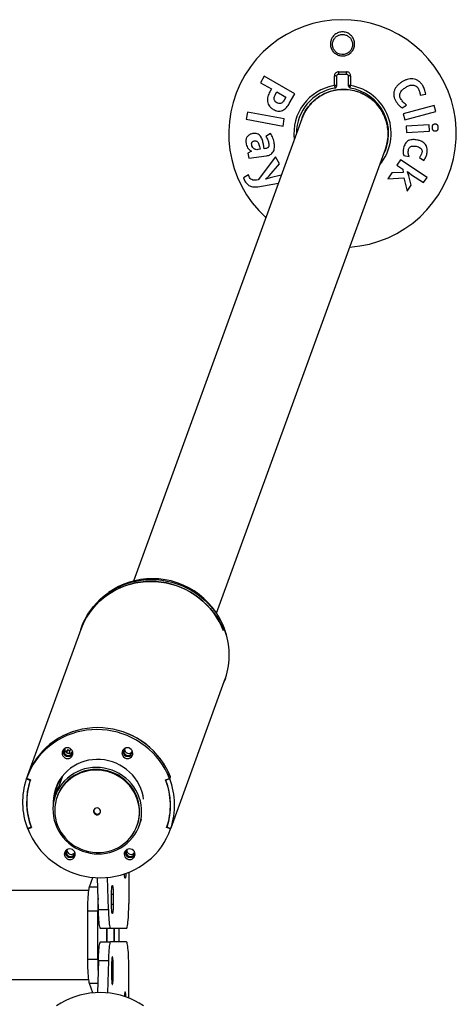
# Model space of a CAD drawing. Units: millimetres. Extents: x 0 to 42.6, y 0 to 29.8.
# Drawn here: x 24.4 to 25.3, y 17.1 to 19.1 of the extents above; entities that cross this region are included whole.
import ezdxf

# ---------------------------------------------------------------- set-up
doc = ezdxf.new("R2010")
doc.units = ezdxf.units.MM

msp = doc.modelspace()

# ---------------------------------------------------------------- linework, layer by layer
at = {"color": 7, "linetype": 'Continuous', "lineweight": 25}
for p, q in [((24.8809, 18.9537), (24.8735, 18.9407)), ((24.9419, 18.919), (24.8809, 18.9537)), ((24.8735, 18.9407), (24.8952, 18.9284)), ((24.8952, 18.9284), (24.8921, 18.9229)), ((25.0208, 18.9354), (25.0217, 18.9303)), ((25.0523, 18.9303), (25.0532, 18.9354)), ((24.9034, 18.9181), (24.9058, 18.9224)), ((24.9058, 18.9224), (24.9239, 18.9121)), ((24.9239, 18.9121), (24.9206, 18.9062)), ((24.9308, 18.8995), (24.9419, 18.919)), ((25.192, 18.9162), (25.203, 18.9184)), ((25.1559, 18.8905), (25.1649, 18.8964)), ((25.2198, 18.8957), (25.1583, 18.879)), ((25.2231, 18.8837), (25.2198, 18.8957)), ((24.9556, 18.8691), (24.6197, 17.9463)), ((24.8476, 18.8823), (24.845, 18.868)), ((24.845, 18.868), (24.9182, 18.8544)), ((24.9208, 18.8687), (24.8476, 18.8823)), ((24.9182, 18.8544), (24.9208, 18.8687)), ((25.1583, 18.879), (25.1616, 18.8669)), ((25.1616, 18.8669), (25.2231, 18.8837)), ((25.2096, 18.8569), (25.1637, 18.854)), ((25.1637, 18.854), (25.1645, 18.8414)), ((25.2104, 18.8444), (25.2096, 18.8569)), ((24.8931, 18.8395), (24.884, 18.8333)), ((25.1645, 18.8414), (25.2104, 18.8444)), ((24.7857, 17.8823), (25.1227, 18.8083)), ((24.8723, 18.808), (24.8679, 18.8073)), ((24.8713, 18.8135), (24.8723, 18.808)), ((24.8808, 18.8092), (24.8792, 18.8183)), ((24.8831, 18.8095), (24.8808, 18.8092)), ((24.8551, 18.804), (24.8483, 18.8002)), ((24.8483, 18.8002), (24.8497, 18.7901)), ((24.8497, 18.7901), (24.8851, 18.7951)), ((24.8551, 18.8044), (24.8551, 18.804)), ((24.9033, 18.7927), (24.8683, 18.7473)), ((24.9114, 18.7789), (24.9033, 18.7927)), ((25.1594, 18.7959), (25.1699, 18.7937)), ((25.1906, 18.7916), (25.1994, 18.786)), ((24.8906, 18.7549), (24.9114, 18.7789)), ((25.1524, 18.787), (25.1455, 18.7765)), ((25.1455, 18.7765), (25.1575, 18.7687)), ((25.2057, 18.752), (25.1524, 18.787)), ((25.1575, 18.7687), (25.1581, 18.7618)), ((24.8492, 18.7569), (24.8392, 18.751)), ((24.8392, 18.751), (24.8423, 18.7441)), ((24.8516, 18.7516), (24.8492, 18.7569)), ((24.8835, 18.7486), (24.8906, 18.7549)), ((24.8836, 18.7484), (24.8835, 18.7486)), ((24.8927, 18.7513), (24.8836, 18.7484)), ((24.9145, 18.7561), (24.8927, 18.7513)), ((25.1353, 18.761), (25.1274, 18.7489)), ((25.1274, 18.7489), (25.1597, 18.7508)), ((25.1581, 18.7618), (25.1353, 18.761)), ((25.1597, 18.7508), (25.1663, 18.7247)), ((25.1666, 18.7632), (25.1667, 18.7634)), ((25.1694, 18.7549), (25.1666, 18.7632)), ((25.1667, 18.7634), (25.175, 18.7571)), ((25.174, 18.7365), (25.1694, 18.7549)), ((25.175, 18.7571), (25.1988, 18.7415)), ((25.1988, 18.7415), (25.2057, 18.752)), ((24.8683, 18.7473), (24.8656, 18.7467)), ((24.8681, 18.7334), (24.9089, 18.7406)), ((25.1663, 18.7247), (25.174, 18.7365)), ((24.5146, 17.8498), (24.4083, 17.558)), ((24.516, 17.8537), (24.5146, 17.8498)), ((24.7992, 17.8482), (24.8006, 17.8521)), ((24.8011, 17.8509), (24.7997, 17.847)), ((24.8011, 17.8509), (24.8001, 17.8506)), ((24.801, 17.7456), (24.8024, 17.7495)), ((24.801, 17.7456), (24.8019, 17.7483)), ((24.8015, 17.7471), (24.801, 17.7456)), ((24.8015, 17.7471), (24.8029, 17.751)), ((24.8034, 17.7522), (24.8019, 17.7483)), ((24.8029, 17.751), (24.8024, 17.7495)), ((24.8029, 17.751), (24.8029, 17.751)), ((24.6947, 17.4537), (24.801, 17.7456)), ((24.4889, 17.6099), (24.4847, 17.605)), ((24.4865, 17.6036), (24.4889, 17.6099)), ((24.4889, 17.6099), (24.4921, 17.6068)), ((24.4939, 17.6117), (24.4905, 17.6023)), ((24.4059, 17.5513), (24.4064, 17.5525)), ((24.4059, 17.5513), (24.4135, 17.5487)), ((24.4143, 17.5497), (24.4064, 17.5525)), ((24.4083, 17.558), (24.4069, 17.5541)), ((24.4135, 17.5487), (24.4139, 17.5498)), ((24.4781, 17.5571), (24.464, 17.5184)), ((24.4743, 17.5518), (24.4741, 17.5461)), ((24.6838, 17.5497), (24.6916, 17.5525)), ((24.692, 17.5513), (24.6846, 17.5487)), ((24.6846, 17.5487), (24.6851, 17.5502)), ((24.693, 17.5564), (24.6916, 17.5525)), ((24.692, 17.5513), (24.6935, 17.5552)), ((24.6935, 17.5552), (24.6924, 17.5548)), ((24.4678, 17.517), (24.4672, 17.5156)), ((24.4156, 17.4552), (24.4082, 17.4526)), ((24.4087, 17.4514), (24.4165, 17.4542)), ((24.4092, 17.453), (24.4087, 17.4514)), ((24.4156, 17.4552), (24.4158, 17.4558)), ((24.6268, 17.4575), (24.6273, 17.459)), ((24.6311, 17.4576), (24.6359, 17.4707)), ((24.6874, 17.4581), (24.686, 17.4542)), ((24.6939, 17.4514), (24.686, 17.4542)), ((24.6867, 17.4552), (24.6943, 17.4526)), ((24.6874, 17.4581), (24.6902, 17.467)), ((24.6877, 17.458), (24.6874, 17.4581)), ((24.6933, 17.4498), (24.6947, 17.4537)), ((24.6953, 17.4553), (24.6939, 17.4514)), ((24.6943, 17.4526), (24.6957, 17.4565)), ((24.6947, 17.4537), (24.6957, 17.4565)), ((24.6947, 17.4537), (24.6953, 17.4553)), ((24.6953, 17.4553), (24.6953, 17.4553)), ((24.5026, 17.405), (24.5025, 17.4056)), ((24.6221, 17.405), (24.622, 17.4056)), ((24.532, 17.336), (24.5389, 17.3548)), ((24.5497, 17.2909), (24.5482, 17.3542)), ((24.5696, 17.2909), (24.5681, 17.3548)), ((24.6104, 17.365), (24.6104, 17.303)), ((24.5305, 17.3285), (19.7434, 17.3285)), ((24.576, 17.3006), (24.576, 17.3206)), ((24.5793, 17.3206), (24.5793, 17.3006)), ((24.5485, 17.2875), (24.5286, 17.2875)), ((24.5286, 17.1917), (24.5286, 17.2875)), ((24.5485, 17.1917), (24.5485, 17.2875)), ((24.5497, 17.2909), (24.5696, 17.2909)), ((24.574, 17.253), (24.5541, 17.253)), ((24.6058, 17.253), (24.574, 17.253)), ((24.5905, 17.253), (24.5905, 17.2262)), ((24.5541, 17.2262), (24.574, 17.2262)), ((24.6058, 17.2262), (24.574, 17.2262)), ((24.5286, 17.1917), (24.5485, 17.1917)), ((24.5497, 17.1883), (24.5482, 17.125)), ((24.5696, 17.1883), (24.5497, 17.1883)), ((24.5696, 17.1883), (24.5681, 17.1244)), ((24.576, 17.1786), (24.576, 17.1586)), ((24.5793, 17.1586), (24.5793, 17.1786)), ((24.6104, 17.1142), (24.6104, 17.1762)), ((19.7434, 17.1507), (24.5305, 17.1507)), ((24.5389, 17.1244), (24.532, 17.1432))]:
    msp.add_line(p, q, dxfattribs=at)
at = {"color": 8, "linetype": 'Continuous', "lineweight": 25}
for p, q in [((24.532, 17.336), (24.5487, 17.336)), ((24.5793, 17.3206), (24.576, 17.3206)), ((24.5793, 17.3006), (24.576, 17.3006)), ((24.576, 17.1786), (24.5793, 17.1786)), ((24.576, 17.1586), (24.5793, 17.1586)), ((24.5487, 17.1432), (24.532, 17.1432))]:
    msp.add_line(p, q, dxfattribs=at)
at = {"color": 7, "linetype": 'Continuous', "lineweight": 25, "flags": 128}
for points in [[(24.5146, 17.8498), (24.5176, 17.8575), (24.5219, 17.8666), (24.5268, 17.8753), (24.5323, 17.8836), (24.5384, 17.8916), (24.5451, 17.8991), (24.5522, 17.9062), (24.5598, 17.9127), (24.5679, 17.9188), (24.5764, 17.9242), (24.5853, 17.9291), (24.5945, 17.9334), (24.6041, 17.9371), (24.6138, 17.9401), (24.6238, 17.9425), (24.6339, 17.9441), (24.6441, 17.9452), (24.6544, 17.9455), (24.6647, 17.9452), (24.6749, 17.9441), (24.6851, 17.9425), (24.6952, 17.9401), (24.7051, 17.9371), (24.7148, 17.9334), (24.7242, 17.9291), (24.7333, 17.9242), (24.742, 17.9188), (24.7504, 17.9127), (24.7584, 17.9062), (24.7658, 17.8991), (24.7728, 17.8916), (24.7793, 17.8836), (24.7852, 17.8753), (24.7905, 17.8666), (24.7952, 17.8575), (24.7992, 17.8482)], [(24.7997, 17.847), (24.7957, 17.8564), (24.791, 17.8656), (24.7858, 17.8744), (24.7799, 17.8828), (24.7734, 17.8909), (24.7664, 17.8985), (24.759, 17.9057), (24.751, 17.9123), (24.7426, 17.9184), (24.7338, 17.924), (24.7246, 17.9289), (24.7152, 17.9332), (24.7054, 17.937), (24.6955, 17.94), (24.6854, 17.9424), (24.6751, 17.9441), (24.6648, 17.9452), (24.6544, 17.9455), (24.644, 17.9452), (24.6337, 17.9441), (24.6235, 17.9424), (24.6135, 17.94), (24.6037, 17.937), (24.5941, 17.9332), (24.5849, 17.9289), (24.576, 17.924), (24.5674, 17.9184), (24.5593, 17.9123), (24.5516, 17.9057), (24.5445, 17.8985), (24.5378, 17.8909), (24.5317, 17.8828), (24.5263, 17.8744), (24.5214, 17.8656), (24.5172, 17.8564), (24.5146, 17.8498)], [(24.516, 17.8537), (24.519, 17.8614), (24.5233, 17.8705), (24.5282, 17.8792), (24.5337, 17.8875), (24.5398, 17.8955), (24.5465, 17.903), (24.5536, 17.9101), (24.5613, 17.9166), (24.5694, 17.9227), (24.5779, 17.9281), (24.5867, 17.933), (24.596, 17.9373), (24.6055, 17.941), (24.6152, 17.944), (24.6252, 17.9463), (24.6353, 17.948), (24.6455, 17.9491), (24.6558, 17.9494), (24.6661, 17.9491), (24.6764, 17.948), (24.6866, 17.9463), (24.6966, 17.944), (24.7065, 17.941), (24.7162, 17.9373), (24.7256, 17.933), (24.7347, 17.9281), (24.7435, 17.9227), (24.7518, 17.9166), (24.7598, 17.9101), (24.7672, 17.903), (24.7742, 17.8955), (24.7807, 17.8875), (24.7866, 17.8792), (24.7919, 17.8705), (24.7966, 17.8614), (24.8006, 17.8521)], [(24.6916, 17.5525), (24.6875, 17.5618), (24.6828, 17.5708), (24.6775, 17.5795), (24.6716, 17.5879), (24.6652, 17.5959), (24.6582, 17.6034), (24.6507, 17.6104), (24.6428, 17.617), (24.6344, 17.623), (24.6256, 17.6285), (24.6165, 17.6334), (24.6071, 17.6377), (24.5975, 17.6413), (24.5876, 17.6444), (24.5775, 17.6467), (24.5673, 17.6484), (24.557, 17.6494), (24.5467, 17.6498), (24.5365, 17.6494), (24.5262, 17.6484), (24.5161, 17.6467), (24.5062, 17.6444), (24.4964, 17.6413), (24.4869, 17.6377), (24.4777, 17.6334), (24.4688, 17.6285), (24.4603, 17.623), (24.4522, 17.617), (24.4446, 17.6104), (24.4374, 17.6034), (24.4308, 17.5959), (24.4247, 17.5879), (24.4192, 17.5795), (24.4143, 17.5708), (24.41, 17.5618), (24.4064, 17.5525)], [(24.693, 17.5564), (24.6889, 17.5657), (24.6842, 17.5747), (24.6789, 17.5834), (24.673, 17.5918), (24.6666, 17.5997), (24.6596, 17.6073), (24.6521, 17.6143), (24.6442, 17.6209), (24.6358, 17.6269), (24.6271, 17.6324), (24.618, 17.6373), (24.6085, 17.6416), (24.5989, 17.6452), (24.589, 17.6482), (24.5789, 17.6506), (24.5687, 17.6523), (24.5585, 17.6533), (24.5482, 17.6537), (24.5379, 17.6533), (24.5276, 17.6523), (24.5175, 17.6506), (24.5076, 17.6482), (24.4978, 17.6452), (24.4883, 17.6416), (24.4791, 17.6373), (24.4702, 17.6324), (24.4617, 17.6269), (24.4536, 17.6209), (24.446, 17.6143), (24.4388, 17.6073), (24.4322, 17.5997), (24.4261, 17.5918), (24.4206, 17.5834), (24.4157, 17.5747), (24.4114, 17.5657), (24.4083, 17.558)], [(24.6935, 17.5552), (24.6895, 17.5646), (24.6848, 17.5737), (24.6795, 17.5825), (24.6737, 17.591), (24.6672, 17.599), (24.6602, 17.6066), (24.6527, 17.6138), (24.6448, 17.6204), (24.6364, 17.6266), (24.6276, 17.6321), (24.6184, 17.6371), (24.6089, 17.6414), (24.5992, 17.6451), (24.5893, 17.6482), (24.5791, 17.6506), (24.5689, 17.6523), (24.5585, 17.6533), (24.5482, 17.6537), (24.5378, 17.6533), (24.5275, 17.6523), (24.5173, 17.6506), (24.5073, 17.6482), (24.4975, 17.6451), (24.4879, 17.6414), (24.4787, 17.6371), (24.4697, 17.6321), (24.4612, 17.6266), (24.4531, 17.6204), (24.4454, 17.6138), (24.4382, 17.6066), (24.4316, 17.599), (24.4255, 17.591), (24.42, 17.5825), (24.4152, 17.5737), (24.4109, 17.5646), (24.4083, 17.558)], [(24.4771, 17.6027), (24.4775, 17.6), (24.4787, 17.5974), (24.4805, 17.5952), (24.4828, 17.5935), (24.4855, 17.5924), (24.4883, 17.5921), (24.4911, 17.5924), (24.4938, 17.5935), (24.496, 17.5952), (24.4977, 17.5974), (24.4987, 17.6), (24.499, 17.6027), (24.4986, 17.6055), (24.4974, 17.6081), (24.4956, 17.6103), (24.4933, 17.612), (24.4907, 17.6131), (24.4878, 17.6134), (24.485, 17.6131), (24.4824, 17.612), (24.4801, 17.6103), (24.4785, 17.6081), (24.4774, 17.6055), (24.4771, 17.6027)], [(24.5966, 17.6027), (24.597, 17.6), (24.5982, 17.5974), (24.6, 17.5952), (24.6023, 17.5935), (24.605, 17.5924), (24.6078, 17.5921), (24.6106, 17.5924), (24.6133, 17.5935), (24.6155, 17.5952), (24.6172, 17.5974), (24.6182, 17.6), (24.6185, 17.6027), (24.6181, 17.6055), (24.6169, 17.6081), (24.6151, 17.6103), (24.6128, 17.612), (24.6102, 17.6131), (24.6073, 17.6134), (24.6045, 17.6131), (24.6019, 17.612), (24.5996, 17.6103), (24.598, 17.6081), (24.5969, 17.6055), (24.5966, 17.6027)], [(24.64, 17.5112), (24.639, 17.5175), (24.637, 17.5251), (24.6344, 17.5325), (24.6311, 17.5397), (24.6272, 17.5466), (24.6227, 17.5532), (24.6176, 17.5593), (24.612, 17.565), (24.6059, 17.5703), (24.5994, 17.5749), (24.5925, 17.579), (24.5853, 17.5825), (24.5777, 17.5854), (24.57, 17.5876), (24.5621, 17.5892), (24.5541, 17.59), (24.5461, 17.5902), (24.5381, 17.5897), (24.5302, 17.5885), (24.5225, 17.5866), (24.515, 17.584), (24.5077, 17.5809), (24.5008, 17.577), (24.4943, 17.5727), (24.4882, 17.5677), (24.4826, 17.5623), (24.4775, 17.5563), (24.473, 17.55), (24.4691, 17.5432), (24.4658, 17.5362), (24.4632, 17.5288), (24.4613, 17.5213), (24.46, 17.5136), (24.4595, 17.5058), (24.4596, 17.4997)], [(24.5182, 17.4073), (24.5258, 17.4049), (24.5336, 17.4032), (24.5415, 17.4021), (24.5494, 17.4018), (24.5573, 17.4021), (24.5652, 17.4031), (24.5729, 17.4048), (24.5804, 17.4072), (24.5876, 17.4103), (24.5946, 17.4139), (24.6011, 17.4182), (24.6072, 17.423), (24.6128, 17.4283), (24.6179, 17.4341), (24.6225, 17.4404), (24.6264, 17.447), (24.6297, 17.454), (24.6323, 17.4612), (24.6343, 17.4687), (24.6355, 17.4763), (24.6361, 17.484), (24.6359, 17.4918), (24.635, 17.4995), (24.6335, 17.5071), (24.6312, 17.5145), (24.6282, 17.5218), (24.6246, 17.5288), (24.6204, 17.5354), (24.6156, 17.5417), (24.6103, 17.5475), (24.6044, 17.5529), (24.5981, 17.5577), (24.5914, 17.562), (24.5843, 17.5656), (24.5769, 17.5687), (24.5693, 17.5711), (24.5615, 17.5728), (24.5536, 17.5739), (24.5457, 17.5742), (24.5378, 17.5739), (24.5299, 17.5729), (24.5222, 17.5712), (24.5147, 17.5688), (24.5075, 17.5657), (24.5006, 17.5621), (24.494, 17.5578), (24.4879, 17.553), (24.4823, 17.5477), (24.4772, 17.5419), (24.4726, 17.5356), (24.4687, 17.529), (24.4654, 17.522), (24.4628, 17.5148), (24.4608, 17.5073), (24.4596, 17.4997), (24.459, 17.492), (24.4592, 17.4842), (24.4601, 17.4765), (24.4617, 17.4689), (24.4639, 17.4615), (24.4669, 17.4542), (24.4705, 17.4472), (24.4747, 17.4406), (24.4795, 17.4343), (24.4848, 17.4285), (24.4907, 17.4231), (24.497, 17.4183), (24.5037, 17.414), (24.5108, 17.4104), (24.5182, 17.4073)], [(24.5756, 17.5651), (24.5682, 17.5674), (24.5607, 17.569), (24.553, 17.57), (24.5453, 17.5704), (24.5377, 17.57), (24.5301, 17.5689), (24.5226, 17.5672), (24.5154, 17.5648), (24.5084, 17.5618), (24.5017, 17.5582), (24.4955, 17.554), (24.4896, 17.5492), (24.4843, 17.544), (24.4794, 17.5383), (24.4751, 17.5321), (24.4715, 17.5256), (24.4684, 17.5188), (24.4678, 17.517)], [(24.5751, 17.5636), (24.5677, 17.5659), (24.5602, 17.5676), (24.5525, 17.5686), (24.5448, 17.5689), (24.5371, 17.5685), (24.5295, 17.5675), (24.5221, 17.5658), (24.5148, 17.5634), (24.5079, 17.5604), (24.5012, 17.5567), (24.4949, 17.5525), (24.4891, 17.5478), (24.4837, 17.5425), (24.4789, 17.5368), (24.4746, 17.5307), (24.4709, 17.5241), (24.4679, 17.5173), (24.4655, 17.5103), (24.4638, 17.503), (24.4628, 17.4956), (24.4625, 17.4881), (24.4628, 17.4806), (24.4639, 17.4732), (24.4657, 17.4658), (24.4681, 17.4587), (24.4712, 17.4517), (24.4749, 17.4451), (24.4792, 17.4388), (24.4841, 17.4329), (24.4895, 17.4274), (24.4954, 17.4225), (24.5017, 17.418), (24.5084, 17.4142), (24.5154, 17.4109), (24.5226, 17.4082), (24.5301, 17.4062), (24.5377, 17.4049), (24.5454, 17.4043), (24.5531, 17.4043), (24.5607, 17.405), (24.5683, 17.4064), (24.5756, 17.4084), (24.5827, 17.4111), (24.5896, 17.4145), (24.596, 17.4184), (24.6021, 17.4229), (24.6077, 17.4279), (24.6128, 17.4334), (24.6174, 17.4393), (24.6213, 17.4456), (24.6247, 17.4523), (24.6274, 17.4593), (24.6295, 17.4664), (24.6308, 17.4738), (24.6315, 17.4812), (24.6315, 17.4887), (24.6308, 17.4962), (24.6293, 17.5036), (24.6272, 17.5109), (24.6245, 17.5179), (24.6211, 17.5247), (24.617, 17.5312), (24.6124, 17.5373), (24.6073, 17.543), (24.6017, 17.5482), (24.5956, 17.5529), (24.5891, 17.5571), (24.5822, 17.5606), (24.5751, 17.5636)], [(24.6273, 17.459), (24.628, 17.4607), (24.63, 17.4679), (24.6314, 17.4753), (24.632, 17.4827), (24.632, 17.4902), (24.6313, 17.4977), (24.6299, 17.5051), (24.6278, 17.5123), (24.625, 17.5194), (24.6216, 17.5262), (24.6176, 17.5327), (24.613, 17.5388), (24.6078, 17.5444), (24.6022, 17.5497), (24.5961, 17.5544), (24.5896, 17.5585), (24.5827, 17.5621), (24.5756, 17.5651)], [(24.5493, 17.4929), (24.5471, 17.4933), (24.5448, 17.493), (24.5428, 17.492), (24.5412, 17.4904), (24.5403, 17.4884), (24.5401, 17.4862), (24.5406, 17.484), (24.5419, 17.4821), (24.5437, 17.4807), (24.5458, 17.4799), (24.5481, 17.4798), (24.5503, 17.4805), (24.5521, 17.4818), (24.5534, 17.4836), (24.554, 17.4858), (24.5538, 17.488), (24.5529, 17.4901), (24.5513, 17.4918), (24.5493, 17.4929)], [(24.4087, 17.4514), (24.4127, 17.4421), (24.4174, 17.433), (24.4227, 17.4243), (24.4286, 17.416), (24.4351, 17.408), (24.4421, 17.4005), (24.4495, 17.3934), (24.4575, 17.3869), (24.4658, 17.3809), (24.4746, 17.3754), (24.4837, 17.3705), (24.4931, 17.3662), (24.5028, 17.3625), (24.5127, 17.3595), (24.5227, 17.3572), (24.5329, 17.3555), (24.5432, 17.3545), (24.5535, 17.3541), (24.5638, 17.3545), (24.574, 17.3555), (24.5841, 17.3572), (24.5941, 17.3595), (24.6038, 17.3625), (24.6133, 17.3662), (24.6226, 17.3705), (24.6314, 17.3754), (24.6399, 17.3809), (24.648, 17.3869), (24.6557, 17.3934), (24.6628, 17.4005), (24.6695, 17.408), (24.6756, 17.416), (24.6811, 17.4243), (24.686, 17.433), (24.6903, 17.4421), (24.6939, 17.4514)], [(24.5036, 17.4011), (24.5032, 17.4039), (24.502, 17.4065), (24.5002, 17.4087), (24.4979, 17.4104), (24.4953, 17.4114), (24.4924, 17.4118), (24.4896, 17.4114), (24.487, 17.4104), (24.4848, 17.4087), (24.4831, 17.4065), (24.482, 17.4039), (24.4817, 17.4011), (24.4822, 17.3984), (24.4833, 17.3958), (24.4851, 17.3936), (24.4874, 17.3919), (24.4901, 17.3908), (24.4929, 17.3905), (24.4957, 17.3908), (24.4984, 17.3919), (24.5006, 17.3936), (24.5023, 17.3958), (24.5033, 17.3984), (24.5036, 17.4011)], [(24.6231, 17.4011), (24.6227, 17.4039), (24.6215, 17.4065), (24.6197, 17.4087), (24.6174, 17.4104), (24.6148, 17.4114), (24.6119, 17.4118), (24.6091, 17.4114), (24.6065, 17.4104), (24.6043, 17.4087), (24.6026, 17.4065), (24.6015, 17.4039), (24.6012, 17.4011), (24.6017, 17.3984), (24.6028, 17.3958), (24.6046, 17.3936), (24.6069, 17.3919), (24.6096, 17.3908), (24.6124, 17.3905), (24.6152, 17.3908), (24.6179, 17.3919), (24.6201, 17.3936), (24.6218, 17.3958), (24.6228, 17.3984), (24.6231, 17.4011)], [(24.6047, 17.3628), (24.6045, 17.3603), (24.6043, 17.3575), (24.604, 17.3552), (24.6037, 17.3537), (24.6034, 17.3529), (24.603, 17.3529), (24.6027, 17.3537), (24.6024, 17.3552), (24.6021, 17.3575), (24.6019, 17.3603), (24.6018, 17.3619)], [(24.5286, 17.2875), (24.5286, 17.2935), (24.5287, 17.2994), (24.5289, 17.3052), (24.5291, 17.3107), (24.5294, 17.3158), (24.5297, 17.3206), (24.5301, 17.3248), (24.5305, 17.3286), (24.531, 17.3317), (24.5315, 17.3342), (24.532, 17.336)], [(24.576, 17.3206), (24.576, 17.3244), (24.5762, 17.328), (24.5763, 17.3312), (24.5766, 17.334), (24.5768, 17.3362), (24.5771, 17.3377), (24.5775, 17.3385), (24.5778, 17.3385), (24.5782, 17.3377), (24.5785, 17.3362), (24.5788, 17.334), (24.579, 17.3312), (24.5792, 17.328), (24.5793, 17.3244), (24.5793, 17.3206)], [(24.5793, 17.3006), (24.5793, 17.2969), (24.5792, 17.2933), (24.579, 17.29), (24.5788, 17.2873), (24.5785, 17.285), (24.5782, 17.2835), (24.5778, 17.2827), (24.5775, 17.2827), (24.5771, 17.2835), (24.5768, 17.285), (24.5766, 17.2873), (24.5763, 17.29), (24.5762, 17.2933), (24.576, 17.2969), (24.576, 17.3006)], [(24.6058, 17.253), (24.6064, 17.2534), (24.6069, 17.2545), (24.6074, 17.2563), (24.6079, 17.2587), (24.6084, 17.2619), (24.6088, 17.2656), (24.6092, 17.2699), (24.6096, 17.2746), (24.6099, 17.2798), (24.6101, 17.2853), (24.6102, 17.2911), (24.6103, 17.297), (24.6104, 17.303)], [(24.5541, 17.253), (24.5536, 17.2534), (24.553, 17.2545), (24.5525, 17.2562), (24.552, 17.2587), (24.5515, 17.2618), (24.5511, 17.2655), (24.5507, 17.2698), (24.5504, 17.2745), (24.5501, 17.2796), (24.5499, 17.2851), (24.5497, 17.2909)], [(24.5696, 17.2909), (24.5698, 17.2851), (24.57, 17.2796), (24.5703, 17.2745), (24.5706, 17.2698), (24.571, 17.2655), (24.5715, 17.2618), (24.5719, 17.2587), (24.5724, 17.2562), (24.5729, 17.2545), (24.5735, 17.2534), (24.574, 17.253)], [(24.5497, 17.1883), (24.5499, 17.1941), (24.5501, 17.1996), (24.5504, 17.2047), (24.5507, 17.2094), (24.5511, 17.2137), (24.5515, 17.2174), (24.552, 17.2205), (24.5525, 17.223), (24.553, 17.2247), (24.5536, 17.2258), (24.5541, 17.2262)], [(24.574, 17.2262), (24.5735, 17.2258), (24.5729, 17.2247), (24.5724, 17.223), (24.5719, 17.2205), (24.5715, 17.2174), (24.571, 17.2137), (24.5706, 17.2094), (24.5703, 17.2047), (24.57, 17.1996), (24.5698, 17.1941), (24.5696, 17.1883)], [(24.6104, 17.1762), (24.6103, 17.1822), (24.6102, 17.1882), (24.6101, 17.1939), (24.6099, 17.1994), (24.6096, 17.2046), (24.6092, 17.2093), (24.6088, 17.2136), (24.6084, 17.2173), (24.6079, 17.2205), (24.6074, 17.2229), (24.6069, 17.2247), (24.6064, 17.2258), (24.6058, 17.2262)], [(24.5793, 17.1786), (24.5793, 17.1823), (24.5792, 17.1859), (24.579, 17.1892), (24.5788, 17.192), (24.5785, 17.1942), (24.5782, 17.1957), (24.5778, 17.1965), (24.5775, 17.1965), (24.5771, 17.1957), (24.5768, 17.1942), (24.5766, 17.192), (24.5763, 17.1892), (24.5762, 17.1859), (24.576, 17.1823), (24.576, 17.1786)], [(24.532, 17.1432), (24.5315, 17.145), (24.531, 17.1475), (24.5305, 17.1506), (24.5301, 17.1544), (24.5297, 17.1586), (24.5294, 17.1634), (24.5291, 17.1685), (24.5289, 17.174), (24.5287, 17.1798), (24.5286, 17.1857), (24.5286, 17.1917)], [(24.576, 17.1586), (24.576, 17.1548), (24.5762, 17.1513), (24.5763, 17.148), (24.5766, 17.1452), (24.5768, 17.143), (24.5771, 17.1415), (24.5775, 17.1407), (24.5778, 17.1407), (24.5782, 17.1415), (24.5785, 17.143), (24.5788, 17.1452), (24.579, 17.148), (24.5792, 17.1513), (24.5793, 17.1548), (24.5793, 17.1586)], [(24.6399, 17.0984), (24.6314, 17.1038), (24.6226, 17.1087), (24.6133, 17.113), (24.6038, 17.1167), (24.5941, 17.1197), (24.5841, 17.122), (24.574, 17.1237), (24.5638, 17.1247), (24.5535, 17.1251), (24.5432, 17.1247), (24.5329, 17.1237), (24.5227, 17.122), (24.5127, 17.1197), (24.5028, 17.1167), (24.4931, 17.113), (24.4837, 17.1087), (24.4746, 17.1038), (24.4658, 17.0984)], [(24.6047, 17.1164), (24.6045, 17.119), (24.6043, 17.1217), (24.604, 17.124), (24.6037, 17.1255), (24.6034, 17.1263), (24.603, 17.1263), (24.6027, 17.1255), (24.6024, 17.124), (24.6021, 17.1217), (24.6019, 17.119), (24.6018, 17.1174)]]:
    msp.add_lwpolyline(points, dxfattribs=at)
at = {"color": 8, "linetype": 'Continuous', "lineweight": 25}
for radius, start, end in [(0.2271, 273.6914, 227.6008), (0.0971, 99.5941, 186.9813), (0.0971, 319.9997, 80.4059)]:
    msp.add_arc((25.037, 18.8396), radius, start, end, dxfattribs=at)
at = {"color": 7, "linetype": 'Continuous', "lineweight": 25}
for centre, radius, start, end in [((25.0218, 18.9501), 0.00473, 48.119, 102.1511), ((25.1014, 18.9612), 0.0725, 178.7964, 182.8371), ((24.9726, 18.9612), 0.0725, 357.1629, 1.2036), ((25.0521, 18.9501), 0.00473, 77.8489, 131.881), ((25.037, 18.8396), 0.092, 99.5941, 180), ((25.0218, 18.9307), 0.00478, 48.3905, 102.2111), ((25.021, 18.9343), 0.004, 279.5941, 0), ((25.0522, 18.9307), 0.00478, 77.7889, 131.6095), ((25.053, 18.9343), 0.004, 180, 260.4059), ((25.037, 18.8396), 0.092, 332.7121, 80.4059), ((24.6568, 17.8019), 0.149, 89.806, 125.5444), ((24.658, 17.7983), 0.1527, 14.8917, 90.2728), ((24.6666, 17.7985), 0.1444, 341.3187, 21.303), ((24.4895, 17.6067), 0.00843, 136.3967, 3.6033), ((24.491, 17.6108), 0.00856, 176.1755, 323.8245), ((24.609, 17.6067), 0.00843, 136.3968, 3.6032), ((24.6105, 17.6108), 0.00856, 176.1755, 323.8245), ((24.4896, 17.607), 0.0111, 172.7955, 327.2045), ((24.6091, 17.607), 0.0111, 172.7955, 327.2045), ((24.5427, 17.505), 0.1444, 161.3187, 201.303), ((24.5431, 17.5049), 0.1364, 160.807, 201.8148), ((24.546, 17.5078), 0.0841, 147.4186, 177.1045), ((24.5571, 17.499), 0.1364, 340.807, 21.8148), ((24.5575, 17.4988), 0.1444, 341.3187, 21.303), ((24.5431, 17.5049), 0.1368, 161.3236, 201.2982), ((24.5462, 17.5078), 0.0853, 161.4161, 180.1516), ((24.5475, 17.5117), 0.0842, 161.4205, 176.5157), ((24.5572, 17.499), 0.1367, 341.312, 21.3097), ((24.5476, 17.4882), 0.00702, 168.1329, 331.8671), ((24.4942, 17.4054), 0.0111, 172.7955, 327.2045), ((24.4941, 17.4051), 0.00844, 136.4893, 359.6666), ((24.4956, 17.4092), 0.00856, 176.1781, 323.8219), ((24.6137, 17.4054), 0.0111, 172.7955, 327.2045), ((24.6136, 17.4051), 0.00844, 136.4893, 359.6666), ((24.6151, 17.4092), 0.00856, 176.1781, 323.8219), ((25.0244, 17.2883), 0.4759, 176.9558, 180.0991), ((25.5453, 17.2396), 0.9794, 179.2151, 180.7849), ((25.436, 17.2396), 0.8693, 179.1157, 180.8843), ((23.7141, 17.2396), 0.8672, 359.1136, 0.8864), ((23.6028, 17.2396), 0.9794, 359.2152, 0.7848), ((25.0187, 17.1907), 0.4702, 179.8818, 183.0633)]:
    msp.add_arc(centre, radius, start, end, dxfattribs=at)
for points, knots in [([(25.0543, 19.0016), (25.0542, 19.0015), (25.0531, 19.0004), (25.0509, 18.9985), (25.0472, 18.9965), (25.0433, 18.9951), (25.0381, 18.9941), (25.0314, 18.9946), (25.0241, 18.9975), (25.0181, 19.0027), (25.0147, 19.0084), (25.0132, 19.0136), (25.0127, 19.0177), (25.013, 19.0219), (25.0141, 19.0265), (25.0161, 19.0308), (25.0189, 19.0344), (25.0219, 19.0372), (25.0253, 19.0395), (25.029, 19.0411), (25.033, 19.0421), (25.0383, 19.0426), (25.0449, 19.0415), (25.052, 19.0377), (25.0575, 19.0318), (25.0602, 19.0257), (25.0612, 19.0204), (25.0612, 19.0162), (25.0605, 19.0121), (25.059, 19.0082), (25.057, 19.0046), (25.0552, 19.0026), (25.0543, 19.0016)], [0, 0, 0, 0, 0.0022425, 0.0300749, 0.0579012, 0.0845089, 0.1111132, 0.1618479, 0.2118533, 0.2629769, 0.3163361, 0.344205, 0.3720745, 0.4005134, 0.4289501, 0.4670475, 0.4937057, 0.5203604, 0.5470901, 0.5738168, 0.5999717, 0.6261255, 0.6772759, 0.7283523, 0.7802312, 0.8335627, 0.8611681, 0.8887751, 0.917062, 0.9453476, 0.9726758, 1, 1, 1, 1]), ([(25.0513, 19.0032), (25.0527, 19.005), (25.0556, 19.0087), (25.0573, 19.0155), (25.0567, 19.0223), (25.054, 19.0285), (25.0494, 19.0333), (25.0436, 19.0365), (25.037, 19.0376), (25.0303, 19.0365), (25.0243, 19.0332), (25.0202, 19.0286), (25.0175, 19.023), (25.0166, 19.0167), (25.0179, 19.01), (25.0214, 19.0042), (25.0263, 18.9999), (25.0324, 18.9974), (25.039, 18.9969), (25.0446, 18.9985), (25.0486, 19.0008), (25.0504, 19.0024), (25.0513, 19.0032)], [0, 0, 0, 0, 0.054907, 0.113124, 0.167675, 0.221398, 0.273322, 0.324134, 0.37483, 0.426489, 0.479483, 0.532681, 0.571043, 0.628357, 0.684619, 0.738481, 0.789708, 0.839403, 0.889585, 0.942135, 0.971061, 1, 1, 1, 1]), ([(25.0289, 18.9627), (25.0284, 18.9627), (25.027, 18.9626), (25.0247, 18.9617), (25.0226, 18.9599), (25.0211, 18.9575), (25.0209, 18.9556), (25.0208, 18.9547)], [0, 0, 0, 0, 0.119761, 0.331997, 0.551792, 0.776261, 1, 1, 1, 1]), ([(25.0208, 18.9354), (25.0208, 18.9383), (25.0208, 18.9447), (25.0208, 18.9512), (25.0208, 18.9547)], [0, 0, 0, 0, 0.455051, 1, 1, 1, 1]), ([(25.029, 18.9576), (25.0287, 18.9576), (25.028, 18.9575), (25.0269, 18.9571), (25.0258, 18.9562), (25.0251, 18.955), (25.025, 18.9541), (25.025, 18.9536)], [0, 0, 0, 0, 0.113685, 0.317064, 0.534151, 0.764211, 1, 1, 1, 1]), ([(25.025, 18.9536), (25.025, 18.9501), (25.025, 18.9436), (25.025, 18.9372), (25.025, 18.9343)], [0, 0, 0, 0, 0.544965, 1, 1, 1, 1]), ([(25.0289, 18.9627), (25.0316, 18.9627), (25.037, 18.9627), (25.0424, 18.9627), (25.0451, 18.9627)], [0, 0, 0, 0, 0.499321, 1, 1, 1, 1]), ([(25.045, 18.9576), (25.0423, 18.9576), (25.037, 18.9576), (25.0317, 18.9576), (25.029, 18.9576)], [0, 0, 0, 0, 0.500679, 1, 1, 1, 1]), ([(25.049, 18.9536), (25.049, 18.9539), (25.0489, 18.9547), (25.0484, 18.9558), (25.0475, 18.9568), (25.0463, 18.9575), (25.0454, 18.9576), (25.045, 18.9576)], [0, 0, 0, 0, 0.1785117, 0.3988394, 0.6059887, 0.8046312, 1, 1, 1, 1]), ([(25.0531, 18.9547), (25.0531, 18.9554), (25.053, 18.957), (25.0519, 18.9592), (25.0501, 18.9612), (25.0477, 18.9625), (25.0459, 18.9626), (25.0451, 18.9627)], [0, 0, 0, 0, 0.1689955, 0.3820198, 0.5891626, 0.7944074, 1, 1, 1, 1]), ([(25.049, 18.9343), (25.049, 18.9372), (25.049, 18.9436), (25.049, 18.9501), (25.049, 18.9536)], [0, 0, 0, 0, 0.455035, 1, 1, 1, 1]), ([(25.0531, 18.9547), (25.0531, 18.9512), (25.0532, 18.9447), (25.0532, 18.9383), (25.0532, 18.9354)], [0, 0, 0, 0, 0.544949, 1, 1, 1, 1]), ([(25.197, 18.9356), (25.1958, 18.9372), (25.1934, 18.9405), (25.1888, 18.9445), (25.1835, 18.9474), (25.1776, 18.9488), (25.1717, 18.9488), (25.1659, 18.9475), (25.1604, 18.9454), (25.1571, 18.9434), (25.1554, 18.9424)], [0, 0, 0, 0, 0.1245847, 0.2492209, 0.3743674, 0.4997567, 0.6250167, 0.7495043, 0.8747502, 1, 1, 1, 1]), ([(25.1227, 18.8083), (25.1238, 18.8115), (25.1263, 18.8194), (25.1283, 18.8328), (25.128, 18.8478), (25.1251, 18.8628), (25.1198, 18.8768), (25.1121, 18.89), (25.1024, 18.9014), (25.0909, 18.9112), (25.0797, 18.9178), (25.0691, 18.9223), (25.0583, 18.9255), (25.0451, 18.9276), (25.0302, 18.9273), (25.0155, 18.9246), (25.0015, 18.9195), (24.9885, 18.9121), (24.9769, 18.9027), (24.9671, 18.8913), (24.96, 18.88), (24.9569, 18.8722), (24.9556, 18.8691)], [0, 0, 0, 0, 0.036624, 0.0901, 0.14513, 0.198523, 0.253481, 0.306583, 0.361246, 0.413979, 0.468257, 0.499995, 0.536491, 0.588912, 0.642851, 0.695304, 0.749262, 0.801998, 0.856244, 0.909346, 0.963971, 1, 1, 1, 1]), ([(24.9557, 18.8692), (24.9567, 18.8718), (24.9587, 18.8769), (24.9637, 18.8862), (24.9712, 18.8967), (24.982, 18.9074), (24.9944, 18.9161), (25.0081, 18.9225), (25.0227, 18.9266), (25.0377, 18.9281), (25.0527, 18.9271), (25.0673, 18.9236), (25.0811, 18.9177), (25.0905, 18.9116), (25.0993, 18.9046), (25.1072, 18.8966), (25.116, 18.8845), (25.1225, 18.871), (25.1267, 18.8566), (25.1285, 18.8417), (25.1278, 18.8286), (25.1257, 18.8174), (25.1237, 18.8114), (25.1227, 18.8084)], [0, 0, 0, 0, 0.029796, 0.059593, 0.11385, 0.168106, 0.222234, 0.27636, 0.330164, 0.383966, 0.437397, 0.490826, 0.543997, 0.597168, 0.610736, 0.664086, 0.717436, 0.770825, 0.824215, 0.877966, 0.931718, 0.965859, 1, 1, 1, 1]), ([(25.1554, 18.9424), (25.1538, 18.9413), (25.1507, 18.9391), (25.1465, 18.9353), (25.1429, 18.9308), (25.1402, 18.9256), (25.1389, 18.9198), (25.1393, 18.9138), (25.1412, 18.908), (25.1432, 18.9045), (25.1443, 18.9028)], [0, 0, 0, 0, 0.124376, 0.247734, 0.372411, 0.497701, 0.62313, 0.748467, 0.874022, 1, 1, 1, 1]), ([(25.1539, 18.9076), (25.1532, 18.9087), (25.152, 18.9108), (25.1511, 18.9144), (25.1512, 18.9181), (25.1525, 18.9215), (25.1544, 18.9245), (25.1577, 18.9279), (25.1606, 18.9299), (25.1625, 18.9313)], [0, 0, 0, 0, 0.12472, 0.249953, 0.375331, 0.500729, 0.625744, 0.750791, 1, 1, 1, 1]), ([(25.1625, 18.9313), (25.1645, 18.9325), (25.1686, 18.9349), (25.1744, 18.9364), (25.1792, 18.9362), (25.1828, 18.935), (25.1858, 18.9328), (25.1873, 18.9308), (25.188, 18.9298)], [0, 0, 0, 0, 0.2477, 0.496466, 0.622127, 0.747509, 0.87337, 1, 1, 1, 1]), ([(25.188, 18.9298), (25.1891, 18.9276), (25.1911, 18.9233), (25.1917, 18.9186), (25.192, 18.9162)], [0, 0, 0, 0, 0.49874, 1, 1, 1, 1]), ([(25.203, 18.9184), (25.2025, 18.9215), (25.2014, 18.9275), (25.1984, 18.9329), (25.197, 18.9356)], [0, 0, 0, 0, 0.500276, 1, 1, 1, 1]), ([(24.8921, 18.9229), (24.8912, 18.9213), (24.8896, 18.9183), (24.8879, 18.9135), (24.8869, 18.9084), (24.887, 18.9032), (24.8883, 18.8982), (24.8907, 18.8944), (24.8934, 18.8915), (24.896, 18.8894), (24.8979, 18.8883), (24.8989, 18.8877)], [0, 0, 0, 0, 0.124587, 0.248387, 0.373671, 0.49877, 0.623525, 0.748834, 0.832531, 0.916165, 1, 1, 1, 1]), ([(24.9058, 18.901), (24.9045, 18.9019), (24.9025, 18.9033), (24.901, 18.9062), (24.9003, 18.9095), (24.9011, 18.9137), (24.9026, 18.9167), (24.9034, 18.9181)], [0, 0, 0, 0, 0.2496988, 0.3749509, 0.500139, 0.7500115, 1, 1, 1, 1]), ([(24.9206, 18.9062), (24.9198, 18.9049), (24.9186, 18.903), (24.9164, 18.9009), (24.9144, 18.8997), (24.9122, 18.8992), (24.9092, 18.8993), (24.9072, 18.9003), (24.9058, 18.901)], [0, 0, 0, 0, 0.247197, 0.371816, 0.497145, 0.622654, 0.748469, 1, 1, 1, 1]), ([(25.1649, 18.8964), (25.1628, 18.898), (25.1587, 18.9013), (25.1555, 18.9055), (25.1539, 18.9076)], [0, 0, 0, 0, 0.500253, 1, 1, 1, 1]), ([(24.8989, 18.8877), (24.9003, 18.887), (24.9031, 18.8855), (24.9078, 18.8842), (24.9126, 18.8842), (24.9173, 18.8855), (24.9215, 18.888), (24.9251, 18.8914), (24.9283, 18.8953), (24.93, 18.8981), (24.9308, 18.8995)], [0, 0, 0, 0, 0.124958, 0.250151, 0.375126, 0.499868, 0.625099, 0.750271, 0.875032, 1, 1, 1, 1]), ([(25.1443, 18.9028), (25.1454, 18.9012), (25.1475, 18.8981), (25.1514, 18.8939), (25.1544, 18.8917), (25.1559, 18.8905)], [0, 0, 0, 0, 0.334517, 0.668502, 1, 1, 1, 1]), ([(25.2215, 18.8582), (25.2206, 18.8581), (25.2193, 18.858), (25.2178, 18.8571), (25.2168, 18.8562), (25.2162, 18.855), (25.2157, 18.8533), (25.2157, 18.8519), (25.2157, 18.851)], [0, 0, 0, 0, 0.24878, 0.374527, 0.499482, 0.624129, 0.749761, 1, 1, 1, 1]), ([(25.2157, 18.851), (25.2158, 18.8501), (25.216, 18.8488), (25.2167, 18.8472), (25.2175, 18.8461), (25.2186, 18.8453), (25.2202, 18.8446), (25.2215, 18.8446), (25.2224, 18.8446)], [0, 0, 0, 0, 0.248914, 0.374566, 0.499565, 0.624402, 0.749788, 1, 1, 1, 1]), ([(25.228, 18.8518), (25.228, 18.8527), (25.2278, 18.8541), (25.2271, 18.8557), (25.2263, 18.8568), (25.2253, 18.8576), (25.2237, 18.8583), (25.2224, 18.8582), (25.2215, 18.8582)], [0, 0, 0, 0, 0.24883, 0.374621, 0.499859, 0.624471, 0.749668, 1, 1, 1, 1]), ([(25.2224, 18.8446), (25.2232, 18.8447), (25.2245, 18.8449), (25.226, 18.8457), (25.227, 18.8467), (25.2276, 18.8478), (25.2281, 18.8496), (25.2281, 18.8509), (25.228, 18.8518)], [0, 0, 0, 0, 0.2487679, 0.3746084, 0.4993758, 0.6239276, 0.7496012, 1, 1, 1, 1]), ([(24.8589, 18.8397), (24.8567, 18.8392), (24.8535, 18.8386), (24.8497, 18.8363), (24.8472, 18.834), (24.8454, 18.831), (24.8444, 18.8277), (24.844, 18.8243), (24.8443, 18.822), (24.8444, 18.8208)], [0, 0, 0, 0, 0.246979, 0.371636, 0.497344, 0.622906, 0.748012, 0.873862, 1, 1, 1, 1]), ([(24.8792, 18.8183), (24.8789, 18.8197), (24.8783, 18.8225), (24.8772, 18.8266), (24.8756, 18.8305), (24.8735, 18.8342), (24.8707, 18.8373), (24.867, 18.8393), (24.8636, 18.8399), (24.8609, 18.8399), (24.8596, 18.8398), (24.8589, 18.8397)], [0, 0, 0, 0, 0.12504, 0.249575, 0.374809, 0.500146, 0.624962, 0.749746, 0.874787, 0.937309, 1, 1, 1, 1]), ([(24.884, 18.8333), (24.8854, 18.8311), (24.8881, 18.8266), (24.8894, 18.8215), (24.89, 18.8189)], [0, 0, 0, 0, 0.500227, 1, 1, 1, 1]), ([(24.9008, 18.8199), (24.9005, 18.8216), (24.8999, 18.8252), (24.8982, 18.8303), (24.896, 18.8351), (24.8941, 18.8381), (24.8931, 18.8395)], [0, 0, 0, 0, 0.250585, 0.501214, 0.750597, 1, 1, 1, 1]), ([(25.1864, 18.8265), (25.185, 18.8268), (25.182, 18.8273), (25.1775, 18.8275), (25.173, 18.827), (25.1687, 18.8255), (25.1649, 18.8228), (25.162, 18.8191), (25.16, 18.8149), (25.1593, 18.8119), (25.1589, 18.8103)], [0, 0, 0, 0, 0.125005, 0.24959, 0.375117, 0.500558, 0.625165, 0.750001, 0.87512, 1, 1, 1, 1]), ([(24.8444, 18.8208), (24.8447, 18.8192), (24.8453, 18.8158), (24.8473, 18.811), (24.8508, 18.8071), (24.8536, 18.8053), (24.8551, 18.8044)], [0, 0, 0, 0, 0.249821, 0.499791, 0.749009, 1, 1, 1, 1]), ([(24.8558, 18.8169), (24.8557, 18.8178), (24.8555, 18.8192), (24.8559, 18.821), (24.8564, 18.8223), (24.8573, 18.8233), (24.8587, 18.8243), (24.86, 18.8246), (24.8609, 18.8248)], [0, 0, 0, 0, 0.248642, 0.374192, 0.49968, 0.624196, 0.749665, 1, 1, 1, 1]), ([(24.8679, 18.8073), (24.8665, 18.8073), (24.8644, 18.8071), (24.8616, 18.8081), (24.8598, 18.8092), (24.8582, 18.8108), (24.8566, 18.8132), (24.8561, 18.8154), (24.8558, 18.8169)], [0, 0, 0, 0, 0.248409, 0.373664, 0.499089, 0.623823, 0.749212, 1, 1, 1, 1]), ([(24.8609, 18.8248), (24.8616, 18.8249), (24.863, 18.825), (24.8651, 18.8246), (24.867, 18.8234), (24.8689, 18.8213), (24.8704, 18.8178), (24.871, 18.815), (24.8713, 18.8135)], [0, 0, 0, 0, 0.124566, 0.249642, 0.374834, 0.500243, 0.749852, 1, 1, 1, 1]), ([(24.89, 18.8189), (24.8901, 18.8178), (24.8903, 18.8161), (24.8897, 18.8139), (24.8889, 18.8124), (24.8877, 18.8112), (24.8858, 18.81), (24.8842, 18.8097), (24.8831, 18.8095)], [0, 0, 0, 0, 0.248611, 0.374403, 0.499323, 0.62398, 0.749482, 1, 1, 1, 1]), ([(24.8851, 18.7951), (24.8865, 18.7954), (24.8891, 18.7958), (24.8929, 18.7974), (24.8963, 18.7998), (24.8989, 18.8031), (24.9005, 18.8071), (24.9012, 18.8113), (24.9013, 18.8156), (24.901, 18.8185), (24.9008, 18.8199)], [0, 0, 0, 0, 0.124058, 0.247609, 0.372744, 0.498097, 0.623522, 0.748451, 0.87426, 1, 1, 1, 1]), ([(25.1589, 18.8103), (25.1584, 18.8079), (25.1578, 18.8043), (25.1582, 18.7994), (25.159, 18.7971), (25.1594, 18.7959)], [0, 0, 0, 0, 0.50155, 0.750191, 1, 1, 1, 1]), ([(25.1686, 18.8072), (25.1688, 18.8079), (25.1693, 18.8095), (25.1705, 18.8116), (25.1724, 18.8132), (25.1753, 18.8145), (25.1793, 18.8148), (25.1823, 18.8142), (25.1839, 18.814)], [0, 0, 0, 0, 0.125953, 0.250324, 0.375326, 0.500781, 0.750214, 1, 1, 1, 1]), ([(25.1839, 18.814), (25.1854, 18.8136), (25.1885, 18.8128), (25.1921, 18.811), (25.1944, 18.8086), (25.1955, 18.8064), (25.1959, 18.804), (25.1956, 18.8023), (25.1955, 18.8015)], [0, 0, 0, 0, 0.25112, 0.500056, 0.625451, 0.749636, 0.874035, 1, 1, 1, 1]), ([(25.2054, 18.7994), (25.2057, 18.801), (25.2062, 18.8041), (25.2061, 18.809), (25.2049, 18.8136), (25.2025, 18.8178), (25.1992, 18.8212), (25.1957, 18.8234), (25.1924, 18.8248), (25.1894, 18.8258), (25.1874, 18.8263), (25.1864, 18.8265)], [0, 0, 0, 0, 0.124862, 0.249931, 0.375263, 0.499867, 0.624847, 0.750447, 0.833399, 0.916227, 1, 1, 1, 1]), ([(25.1699, 18.7937), (25.1691, 18.7959), (25.1677, 18.8002), (25.1683, 18.8049), (25.1686, 18.8072)], [0, 0, 0, 0, 0.500996, 1, 1, 1, 1]), ([(25.1955, 18.8015), (25.1949, 18.7997), (25.1938, 18.7962), (25.1917, 18.7932), (25.1906, 18.7916)], [0, 0, 0, 0, 0.498938, 1, 1, 1, 1]), ([(25.1994, 18.786), (25.2008, 18.7881), (25.2036, 18.7922), (25.2048, 18.797), (25.2054, 18.7994)], [0, 0, 0, 0, 0.5005386, 1, 1, 1, 1]), ([(24.8656, 18.7467), (24.8643, 18.7465), (24.8617, 18.7461), (24.8578, 18.7465), (24.854, 18.7483), (24.8524, 18.7505), (24.8516, 18.7516)], [0, 0, 0, 0, 0.249408, 0.499536, 0.749137, 1, 1, 1, 1]), ([(24.8423, 18.7441), (24.843, 18.7431), (24.8444, 18.7409), (24.847, 18.7382), (24.85, 18.7359), (24.8534, 18.7342), (24.857, 18.7332), (24.8607, 18.7328), (24.8644, 18.7328), (24.8669, 18.7332), (24.8681, 18.7334)], [0, 0, 0, 0, 0.1248271, 0.249453, 0.374307, 0.4988962, 0.6239184, 0.7492167, 0.8744821, 1, 1, 1, 1]), ([(24.465, 17.5212), (24.465, 17.5213), (24.465, 17.5228), (24.4653, 17.5259), (24.4658, 17.5298), (24.4663, 17.5329), (24.4668, 17.5347), (24.4671, 17.5351), (24.4672, 17.534), (24.4672, 17.5315), (24.4672, 17.5291), (24.4673, 17.5275), (24.4673, 17.5274)], [0, 0, 0, 0, 0.010906, 0.13177, 0.253433, 0.375989, 0.498136, 0.61919, 0.740181, 0.862226, 0.984809, 1, 1, 1, 1])]:
    msp.add_open_spline(points, degree=3, knots=knots, dxfattribs=at)

doc.saveas('drawing.dxf')
